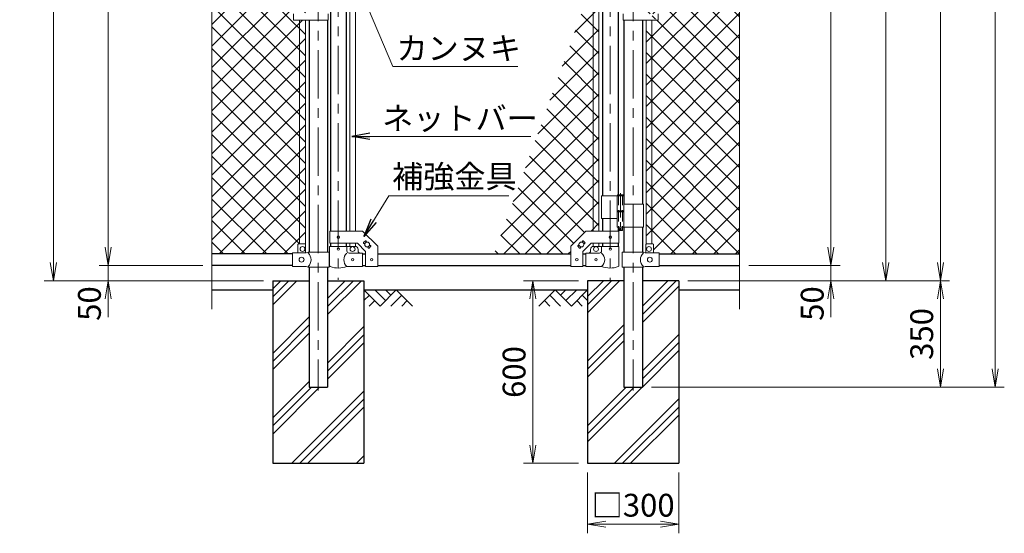
# Model space of a CAD drawing. Units: millimetres. Extents: x 0 to 12600, y 0 to 8910.
# Drawn here: x 2014 to 5250, y 3187 to 4875 of the extents above; entities that cross this region are included whole.
import ezdxf

# ---------------------------------------------------------------- set-up
doc = ezdxf.new("R2010")
doc.units = ezdxf.units.MM
doc.header["$LTSCALE"] = 5
doc.header["$MEASUREMENT"] = 0
doc.linetypes.add('CENTER', pattern=[50.8, 31.75, -6.35, 6.35, -6.35])
doc.linetypes.add('DASHED', pattern=[19.05, 12.7, -6.35])
doc.layers.get('Defpoints').update_dxf_attribs({"color": 8})
for name, color, linetype in [('D-BGD', 7, 'Continuous'), ('D-STR1', 1, 'Continuous'), ('D-STR4', 7, 'Continuous')]:
    doc.layers.add(name, color=color, linetype=linetype)
for name, color, linetype, lineweight in [('D-BMK', 2, 'CENTER', 13), ('D-DCR-HCH', 7, 'Continuous', 13), ('D-STR-DIM', 7, 'Continuous', 13), ('D-STR-TXT', 7, 'Continuous', 13), ('D-STR2', 7, 'Continuous', 13), ('D-STR3', 3, 'Continuous', 13)]:
    doc.layers.add(name, color=color, linetype=linetype, lineweight=lineweight)
doc.styles.add('ゴシック', font='txt')
doc.dimstyles.new('STYLE', dxfattribs={"dimscale": 30, "dimtxt": 2.5, "dimasz": 2, "dimexe": 1, "dimexo": 1, "dimgap": 0.8, "dimtad": 1, "dimdsep": 46, "dimtxsty": 'ゴシック', "dimblk": 'OPEN', "dimcen": 1e-08, "dimclrd": 256, "dimclre": 256, "dimclrt": 256, "dimadec": 0, "dimazin": 2, "dimtfac": 1, "dimtmove": 2, "dimatfit": 3, "dimldrblk": 'OPEN', "dimfxl": 1, "dimtolj": 1, "dimtzin": 0, "dimlwd": -1, "dimlwe": -1, "dimarcsym": 0})
pattern_1 = [(45, (767.603, 718.14), (-35.35534, 35.35534), []), (135, (767.603, 718.14), (-35.35534, -35.35534), [])]

# ---------------------------------------------------------------- blocks, each defined once
blk = doc.blocks.new('_Open')
at = {"color": 0, "linetype": 'ByBlock', "lineweight": -2}
for p, q in [((-1, 0.167), (0, 0)), ((-1, -0.167), (0, 0)), ((0, 0), (-1, 0))]:
    blk.add_line(p, q, dxfattribs=at)
blk = doc.blocks.new('*D2')
at = {"layer": 'D-STR-DIM'}
for p, q in [((3880.3, 3387), (3880.3, 3187)), ((4180.3, 3387), (4180.3, 3187)), ((3940.3, 3217), (4120.3, 3217))]:
    blk.add_line(p, q, dxfattribs=at)
at = {"layer": 'Defpoints', "color": 0}
for p in [(3880.3, 3417), (4180.3, 3417), (4180.3, 3217)]:
    blk.add_point(p, dxfattribs=at)
at = {"layer": 'D-STR-DIM', "xscale": 60, "yscale": 60, "zscale": 60, "rotation": 180}
blk.add_blockref('_Open', (3880.3, 3217), dxfattribs=at)
at = {"layer": 'D-STR-DIM', "xscale": 60, "yscale": 60, "zscale": 60}
blk.add_blockref('_Open', (4180.3, 3217), dxfattribs=at)
at = {"layer": 'D-STR-DIM', "insert": (4030.3, 3279.2), "char_height": 75, "attachment_point": 5, "style": 'ゴシック'}
blk.add_mtext('\\A1;□300', dxfattribs=at)
blk = doc.blocks.new('*D3')
at = {"layer": 'D-STR-DIM'}
for p, q in [((3850.3, 4017), (3670.3, 4017)), ((3700.3, 3957), (3700.3, 3477)), ((3850.3, 3417), (3670.3, 3417))]:
    blk.add_line(p, q, dxfattribs=at)
at = {"layer": 'Defpoints', "color": 0}
for p in [(3880.3, 4017), (3700.3, 3417), (3880.3, 3417)]:
    blk.add_point(p, dxfattribs=at)
at = {"layer": 'D-STR-DIM', "xscale": 60, "yscale": 60, "zscale": 60}
for p, rotation in [((3700.3, 4017), 90), ((3700.3, 3417), 270)]:
    blk.add_blockref('_Open', p, dxfattribs=dict(at, rotation=rotation))
at = {"layer": 'D-STR-DIM', "insert": (3638.8, 3717), "char_height": 75, "attachment_point": 5, "rotation": 90, "style": 'ゴシック'}
blk.add_mtext('\\A1;600', dxfattribs=at)
blk = doc.blocks.new('*D4')
at = {"layer": 'D-STR-DIM'}
for p, q in [((4680.3, 4127), (4680.3, 4187)), ((4410.3, 4067), (4710.3, 4067)), ((4680.3, 4017), (4680.3, 4067)), ((4210.3, 4017), (4710.3, 4017)), ((4680.3, 3957), (4680.3, 3897))]:
    blk.add_line(p, q, dxfattribs=at)
at = {"layer": 'Defpoints', "color": 0}
for p in [(4380.3, 4067), (4680.3, 4067), (4180.3, 4017)]:
    blk.add_point(p, dxfattribs=at)
at = {"layer": 'D-STR-DIM', "xscale": 60, "yscale": 60, "zscale": 60}
for p, rotation in [((4680.3, 4067), 270), ((4680.3, 4017), 90)]:
    blk.add_blockref('_Open', p, dxfattribs=dict(at, rotation=rotation))
at = {"layer": 'D-STR-DIM', "insert": (4618.8, 3942), "char_height": 75, "attachment_point": 5, "rotation": 90, "style": 'ゴシック'}
blk.add_mtext('\\A1;50', dxfattribs=at)
blk = doc.blocks.new('*D5')
at = {"layer": 'D-STR-DIM'}
for p, q in [((3905.1, 6017), (4710.3, 6017)), ((4680.3, 4127), (4680.3, 5957)), ((4410.3, 4067), (4710.3, 4067))]:
    blk.add_line(p, q, dxfattribs=at)
at = {"layer": 'Defpoints', "color": 0}
for p in [(3875.1, 6017), (4680.3, 6017), (4380.3, 4067)]:
    blk.add_point(p, dxfattribs=at)
at = {"layer": 'D-STR-DIM', "xscale": 60, "yscale": 60, "zscale": 60}
for p, rotation in [((4680.3, 6017), 90), ((4680.3, 4067), 270)]:
    blk.add_blockref('_Open', p, dxfattribs=dict(at, rotation=rotation))
at = {"layer": 'D-STR-DIM', "insert": (4618.8, 5042), "char_height": 75, "attachment_point": 5, "rotation": 90, "style": 'ゴシック'}
blk.add_mtext('\\A1;1950', dxfattribs=at)
blk = doc.blocks.new('*D6')
at = {"layer": 'D-STR-DIM'}
for p, q in [((4410.3, 6517), (5070.3, 6517)), ((5040.3, 4077), (5040.3, 6457)), ((4210.3, 4017), (5070.3, 4017))]:
    blk.add_line(p, q, dxfattribs=at)
at = {"layer": 'Defpoints', "color": 0}
for p in [(4380.3, 6517), (5040.3, 6517), (4180.3, 4017)]:
    blk.add_point(p, dxfattribs=at)
at = {"layer": 'D-STR-DIM', "xscale": 60, "yscale": 60, "zscale": 60}
for p, rotation in [((5040.3, 6517), 90), ((5040.3, 4017), 270)]:
    blk.add_blockref('_Open', p, dxfattribs=dict(at, rotation=rotation))
at = {"layer": 'D-STR-DIM', "insert": (4978.8, 5267), "char_height": 75, "attachment_point": 5, "rotation": 90, "style": 'ゴシック'}
blk.add_mtext('\\A1;2500', dxfattribs=at)
blk = doc.blocks.new('*D7')
at = {"layer": 'D-STR-DIM'}
for p, q in [((4410.3, 6517), (5250.3, 6517)), ((5220.3, 3727), (5220.3, 6457)), ((4090.5, 3667), (5250.3, 3667))]:
    blk.add_line(p, q, dxfattribs=at)
at = {"layer": 'Defpoints', "color": 0}
for p in [(4380.3, 6517), (5220.3, 6517), (4060.5, 3667)]:
    blk.add_point(p, dxfattribs=at)
at = {"layer": 'D-STR-DIM', "xscale": 60, "yscale": 60, "zscale": 60}
for p, rotation in [((5220.3, 6517), 90), ((5220.3, 3667), 270)]:
    blk.add_blockref('_Open', p, dxfattribs=dict(at, rotation=rotation))
at = {"layer": 'D-STR-DIM', "insert": (5158.8, 5092), "char_height": 75, "attachment_point": 5, "rotation": 90, "style": 'ゴシック'}
blk.add_mtext('\\A1;2850', dxfattribs=at)
blk = doc.blocks.new('*D8')
at = {"layer": 'D-STR-DIM'}
for p, q in [((4210.3, 4017), (5070.3, 4017)), ((5040.3, 3957), (5040.3, 3727)), ((4090.5, 3667), (5070.3, 3667))]:
    blk.add_line(p, q, dxfattribs=at)
at = {"layer": 'Defpoints', "color": 0}
for p in [(4180.3, 4017), (4060.5, 3667), (5040.3, 3667)]:
    blk.add_point(p, dxfattribs=at)
at = {"layer": 'D-STR-DIM', "xscale": 60, "yscale": 60, "zscale": 60}
for p, rotation in [((5040.3, 4017), 90), ((5040.3, 3667), 270)]:
    blk.add_blockref('_Open', p, dxfattribs=dict(at, rotation=rotation))
at = {"layer": 'D-STR-DIM', "insert": (4978.8, 3842), "char_height": 75, "attachment_point": 5, "rotation": 90, "style": 'ゴシック'}
blk.add_mtext('\\A1;350', dxfattribs=at)
blk = doc.blocks.new('*D22')
at = {"layer": 'D-STR-DIM'}
for p, q in [((2615.3, 6517), (2274.4, 6517)), ((2304.4, 6457), (2304.4, 4127)), ((2615.3, 4067), (2274.4, 4067))]:
    blk.add_line(p, q, dxfattribs=at)
at = {"layer": 'Defpoints', "color": 0}
for p in [(2645.3, 6517), (2304.4, 4067), (2645.3, 4067)]:
    blk.add_point(p, dxfattribs=at)
at = {"layer": 'D-STR-DIM', "xscale": 60, "yscale": 60, "zscale": 60}
for p, rotation in [((2304.4, 6517), 90), ((2304.4, 4067), 270)]:
    blk.add_blockref('_Open', p, dxfattribs=dict(at, rotation=rotation))
at = {"layer": 'D-STR-DIM', "insert": (2242.9, 5292), "char_height": 75, "attachment_point": 5, "rotation": 90, "style": 'ゴシック'}
blk.add_mtext('\\A1;2450', dxfattribs=at)
blk = doc.blocks.new('*D23')
at = {"layer": 'D-STR-DIM'}
for p, q in [((2304.4, 4127), (2304.4, 4187)), ((2615.3, 4067), (2274.4, 4067)), ((2304.4, 4067), (2304.4, 4017)), ((2815.3, 4017), (2274.4, 4017)), ((2304.4, 3957), (2304.4, 3897))]:
    blk.add_line(p, q, dxfattribs=at)
at = {"layer": 'Defpoints', "color": 0}
for p in [(2645.3, 4067), (2304.4, 4017), (2845.3, 4017)]:
    blk.add_point(p, dxfattribs=at)
at = {"layer": 'D-STR-DIM', "xscale": 60, "yscale": 60, "zscale": 60}
for p, rotation in [((2304.4, 4067), 270), ((2304.4, 4017), 90)]:
    blk.add_blockref('_Open', p, dxfattribs=dict(at, rotation=rotation))
at = {"layer": 'D-STR-DIM', "insert": (2242.9, 3942), "char_height": 75, "attachment_point": 5, "rotation": 90, "style": 'ゴシック'}
blk.add_mtext('\\A1;50', dxfattribs=at)
blk = doc.blocks.new('*D24')
at = {"layer": 'D-STR-DIM'}
for p, q in [((2615.3, 6517), (2094.4, 6517)), ((2124.4, 6457), (2124.4, 4077)), ((2815.3, 4017), (2094.4, 4017))]:
    blk.add_line(p, q, dxfattribs=at)
at = {"layer": 'Defpoints', "color": 0}
for p in [(2645.3, 6517), (2124.4, 4017), (2845.3, 4017)]:
    blk.add_point(p, dxfattribs=at)
at = {"layer": 'D-STR-DIM', "xscale": 60, "yscale": 60, "zscale": 60}
for p, rotation in [((2124.4, 6517), 90), ((2124.4, 4017), 270)]:
    blk.add_blockref('_Open', p, dxfattribs=dict(at, rotation=rotation))
at = {"layer": 'D-STR-DIM', "insert": (2062.9, 5267), "char_height": 75, "attachment_point": 5, "rotation": 90, "style": 'ゴシック'}
blk.add_mtext('\\A1;2500', dxfattribs=at)
blk = doc.blocks.new('*D28')
at = {"layer": 'D-STR-DIM'}
for p, q in [((3905.1, 6017), (4890.3, 6017)), ((4860.3, 5957), (4860.3, 4077)), ((4210.3, 4017), (4890.3, 4017))]:
    blk.add_line(p, q, dxfattribs=at)
at = {"layer": 'Defpoints', "color": 0}
for p in [(3875.1, 6017), (4180.3, 4017), (4860.3, 4017)]:
    blk.add_point(p, dxfattribs=at)
at = {"layer": 'D-STR-DIM', "xscale": 60, "yscale": 60, "zscale": 60}
for p, rotation in [((4860.3, 6017), 90), ((4860.3, 4017), 270)]:
    blk.add_blockref('_Open', p, dxfattribs=dict(at, rotation=rotation))
at = {"layer": 'D-STR-DIM', "insert": (4798.8, 5017), "char_height": 75, "attachment_point": 5, "rotation": 90, "style": 'ゴシック'}
blk.add_mtext('\\A1;2000', dxfattribs=at)

msp = doc.modelspace()

# ---------------------------------------------------------------- hatches: boundary and pattern name
at = {"layer": 'D-DCR-HCH'}
h = msp.add_hatch(dxfattribs=at)
h.set_pattern_fill('PLAST', color=256, scale=600, angle=45)
h.set_pattern_definition([(45, (14071.78, 37225.61), (-106.066, 106.066), []), (45, (14058.52, 37238.87), (-106.066, 106.066), []), (45, (14045.26, 37252.13), (-106.066, 106.066), [])])
h.paths.add_polyline_path([(3145.281, 4016.978), (3025.531, 4016.978), (3025.531, 3666.978), (2965.031, 3666.978), (2965.031, 4016.978), (2845.281, 4016.978), (2845.281, 3416.978), (3145.281, 3416.978)])
h = msp.add_hatch(dxfattribs=at)
h.set_pattern_fill('PLAST', color=256, scale=600, angle=45)
h.set_pattern_definition([(45, (14071.78, 37225.61), (-106.066, 106.066), []), (45, (14058.52, 37238.87), (-106.066, 106.066), []), (45, (14045.26, 37252.13), (-106.066, 106.066), [])])
h.paths.add_polyline_path([(4180.281, 4016.978), (4060.531, 4016.978), (4060.531, 3666.978), (4000.031, 3666.978), (4000.031, 4016.978), (3880.281, 4016.978), (3880.281, 3416.978), (4180.281, 3416.978)])
at = {"layer": 'D-STR2'}
h = msp.add_hatch(dxfattribs=at)
h.set_pattern_fill('ANSI37', color=256, scale=400)
h.set_pattern_definition(pattern_1)
h.paths.add_polyline_path([(2933.781, 4873.478), (2913.281, 4873.478), (2913.281, 4883.978), (2645.281, 4883.978), (2645.281, 4104.978), (2910.281, 4104.978), (2910.281, 4108.078), (2928.281, 4108.078), (2928.281, 4136.078, -0.41421356), (2930.281, 4138.078), (2933.781, 4138.078)])
h.paths.add_polyline_path([(2952.781, 4873.478), (2933.781, 4873.478), (2933.781, 4138.078), (2952.781, 4138.078)])
h.paths.add_polyline_path([(2933.781, 5689.478), (2913.281, 5689.478), (2913.281, 5699.978), (2645.281, 5699.978), (2645.281, 5317.631), (2680.52, 5304.804), (2610.043, 5279.152), (2645.281, 5266.327), (2645.281, 4883.978), (2913.281, 4883.978), (2913.281, 4894.478), (2933.781, 4894.478)])
h.paths.add_polyline_path([(2952.781, 5689.478), (2933.781, 5689.478), (2933.781, 5041.978), (2940.931, 5041.978), (2940.931, 5045.478, -0.41421356), (2943.931, 5048.478), (2952.781, 5048.478)])
h.paths.add_polyline_path([(2952.781, 5035.478), (2943.931, 5035.478, -0.41421356), (2940.931, 5038.478), (2940.931, 5041.978), (2933.781, 5041.978), (2933.781, 4894.478), (2952.781, 4894.478)])
h.paths.add_polyline_path([(2933.781, 6445.978), (2928.281, 6445.978), (2928.281, 6475.978), (2910.281, 6475.978), (2910.281, 6478.978), (2645.281, 6478.978), (2645.281, 5699.978), (2913.281, 5699.978), (2913.281, 5710.478), (2933.781, 5710.478)])
h.paths.add_polyline_path([(2952.781, 6445.978), (2933.781, 6445.978), (2933.781, 5710.478), (2952.781, 5710.478)])
h = msp.add_hatch(dxfattribs=at)
h.set_pattern_fill('ANSI37', color=256, scale=400)
h.set_pattern_definition(pattern_1)
h.paths.add_polyline_path([(4380.281, 6478.978), (4115.281, 6478.978), (4115.281, 6475.978), (4097.281, 6475.978), (4097.281, 6446.978, -0.41421356), (4096.281, 6445.978), (4091.781, 6445.978), (4091.781, 5710.478), (4112.281, 5710.478), (4112.281, 5699.978), (4380.281, 5699.978)])
h.paths.add_polyline_path([(4091.781, 6445.978), (4072.781, 6445.978), (4072.781, 5710.478), (4091.781, 5710.478)])
h.paths.add_polyline_path([(4380.281, 5699.978), (4112.281, 5699.978), (4112.281, 5689.478), (4091.781, 5689.478), (4091.781, 4894.478), (4112.281, 4894.478), (4112.281, 4883.978), (4380.281, 4883.978), (4380.281, 5266.327), (4345.043, 5279.152), (4415.52, 5304.804), (4380.281, 5317.631)])
h.paths.add_polyline_path([(4091.781, 5689.478), (4072.781, 5689.478), (4072.781, 4894.478), (4091.781, 4894.478)])
h.paths.add_polyline_path([(4380.281, 4883.978), (4112.281, 4883.978), (4112.281, 4873.478), (4091.781, 4873.478), (4091.781, 4138.078), (4095.281, 4138.078, -0.41421356), (4097.281, 4136.078), (4097.281, 4108.078), (4115.281, 4108.078), (4115.281, 4104.978), (4380.281, 4104.978)])
h.paths.add_polyline_path([(4100.281, 4875.978, -0.41421356), (4092.281, 4883.978, -1), (4108.281, 4883.978, -0.41421356), (4100.281, 4875.978), (4112.281, 4873.478), (4091.781, 4873.478), (4091.781, 4138.078), (4072.781, 4138.078), (4072.781, 4873.478)])
h = msp.add_hatch(dxfattribs=at)
h.set_pattern_fill('ANSI37', color=256, scale=400)
h.set_pattern_definition([(45, (-15955.88, 1585.61), (-35.35534, 35.35534), []), (135, (-15955.88, 1585.61), (-35.35534, -35.35534), [])])
h.paths.add_polyline_path([(3917.631, 5014.478), (3903.87, 5014.478), (3898.631, 5000.086), (3898.631, 4180.028), (3917.631, 4180.028)])
h.paths.add_polyline_path([(3898.631, 5000.086), (3572.839, 4104.978), (3825.131, 4104.978), (3825.131, 4130.028), (3875.131, 4180.028), (3898.631, 4180.028)])

# ---------------------------------------------------------------- linework, layer by layer
at = {"layer": 'D-BGD'}
for p, q in [((2645.281, 3986.978), (2845.281, 3986.978)), ((3145.281, 3986.978), (3880.281, 3986.978)), ((4180.281, 3986.978), (4380.281, 3986.978))]:
    msp.add_line(p, q, dxfattribs=at)
at = {"layer": 'D-BMK'}
for p, q in [((2995.281, 6552.218), (2995.281, 3656.403)), ((4030.281, 6552.218), (4030.281, 3656.403)), ((3060.931, 6058.711), (3060.931, 4020.316)), ((3955.131, 6058.711), (3955.131, 4020.316))]:
    msp.add_line(p, q, dxfattribs=at)
at = {"layer": 'D-BMK', "ltscale": 0.5}
for p, q in [((3988.691, 4304.396), (3988.691, 4179.512)), ((3985.065, 4186.478), (3992.317, 4186.478))]:
    msp.add_line(p, q, dxfattribs=at)
at = {"layer": 'D-DCR-HCH'}
for p, q in [((3198.494, 3933.766), (3145.281, 3986.978)), ((3216.231, 3951.503), (3180.756, 3986.978)), ((3251.706, 3986.978), (3198.494, 3933.766)), ((3234.061, 3969.148), (3216.231, 3986.978)), ((3251.706, 3986.978), (3304.918, 3933.766)), ((3773.857, 3986.978), (3720.645, 3933.766)), ((3773.857, 3986.978), (3827.069, 3933.766)), ((3791.595, 3969.241), (3809.332, 3986.978)), ((3809.332, 3951.503), (3844.807, 3986.978)), ((3827.069, 3933.766), (3880.281, 3986.978)), ((3163.019, 3969.241), (3145.281, 3951.584)), ((3180.756, 3951.503), (3162.937, 3933.766)), ((3269.443, 3969.241), (3233.805, 3933.766)), ((3287.18, 3951.503), (3269.362, 3933.766)), ((3738.383, 3951.503), (3756.201, 3933.766)), ((3756.12, 3969.241), (3791.758, 3933.766)), ((3844.807, 3951.503), (3862.626, 3933.766)), ((3862.544, 3969.241), (3880.281, 3951.584))]:
    msp.add_line(p, q, dxfattribs=at)
at = {"layer": 'D-STR-DIM'}
for p, q in [((2645.281, 3923.978), (2645.281, 5266.327)), ((4380.281, 3923.978), (4380.281, 5266.327))]:
    msp.add_line(p, q, dxfattribs=at)
at = {"layer": 'D-STR1'}
for p, q in [((3035.531, 5016.978), (3035.531, 4180.028)), ((3086.331, 5016.978), (3086.331, 4180.028)), ((3929.731, 5016.978), (3929.731, 4296.478)), ((3980.531, 5016.978), (3980.531, 4299.478)), ((2965.031, 4873.478), (2965.031, 4111.078)), ((3025.531, 4873.478), (3025.531, 4111.078)), ((4000.031, 4873.478), (4000.031, 4268.478)), ((4060.531, 4873.478), (4060.531, 4268.478)), ((3929.731, 4221.478), (3929.731, 4180.028)), ((3980.531, 4193.478), (3980.531, 4180.028)), ((4000.031, 4193.478), (4000.031, 4111.078)), ((4060.531, 4193.478), (4060.531, 4111.078)), ((3035.531, 4140.028), (3035.531, 4129.978)), ((3086.331, 4140.028), (3086.331, 4129.978)), ((3929.731, 4140.028), (3929.731, 4129.978)), ((3980.531, 4140.028), (3980.531, 4129.978)), ((2910.281, 4104.978), (2645.281, 4104.978)), ((3140.931, 4104.978), (3150.931, 4104.978)), ((3190.931, 4104.978), (3825.131, 4104.978)), ((3865.131, 4104.978), (3875.131, 4104.978)), ((4115.281, 4104.978), (4380.281, 4104.978)), ((2910.281, 4066.978), (2645.281, 4066.978)), ((2965.031, 4061.078), (2965.031, 3666.978)), ((3025.531, 4061.078), (3025.531, 3666.978)), ((3140.931, 4066.978), (3150.931, 4066.978)), ((3190.931, 4066.978), (3825.131, 4066.978)), ((3865.131, 4066.978), (3875.131, 4066.978)), ((4000.031, 4061.078), (4000.031, 3666.978)), ((4060.531, 4061.078), (4060.531, 3666.978)), ((4115.281, 4066.978), (4380.281, 4066.978)), ((2965.031, 3666.978), (3025.531, 3666.978)), ((4000.031, 3666.978), (4060.531, 3666.978))]:
    msp.add_line(p, q, dxfattribs=at)
at = {"layer": 'D-STR3'}
for p, q in [((3098.431, 5014.478), (3098.431, 4180.028)), ((3117.431, 5014.478), (3117.431, 4180.028)), ((3898.631, 5014.478), (3898.631, 4180.028)), ((3917.631, 5014.478), (3917.631, 4180.028)), ((2913.281, 4894.478), (2913.281, 4873.478)), ((3028.081, 4894.478), (3028.081, 4873.478)), ((3997.481, 4894.478), (3997.481, 4873.478)), ((4112.281, 4894.478), (4112.281, 4873.478)), ((3028.081, 4873.478), (2913.281, 4873.478)), ((2933.781, 4138.078), (2933.781, 4873.478)), ((2952.781, 4137.401), (2952.781, 4873.478)), ((3997.481, 4873.478), (4112.281, 4873.478)), ((4072.781, 4137.401), (4072.781, 4873.478)), ((4091.781, 4138.078), (4091.781, 4873.478)), ((3926.581, 4296.478), (3926.581, 4221.478)), ((3926.581, 4296.478), (3999.491, 4296.478)), ((3977.891, 4296.478), (3977.891, 4246.478)), ((3979.691, 4299.478), (3978.691, 4298.478)), ((3978.691, 4298.478), (3978.691, 4296.478)), ((3998.691, 4298.478), (3978.691, 4298.478)), ((3979.691, 4299.478), (3997.691, 4299.478)), ((3998.691, 4298.478), (3997.691, 4299.478)), ((3998.691, 4298.478), (3998.691, 4296.478)), ((3999.491, 4296.478), (3999.491, 4246.478)), ((3977.891, 4246.478), (3999.491, 4246.478)), ((3977.891, 4243.478), (3999.491, 4243.478)), ((3977.891, 4243.478), (3977.891, 4193.478)), ((3978.191, 4246.478), (3978.191, 4243.478)), ((3978.191, 4243.478), (3999.191, 4243.478)), ((3999.191, 4246.478), (3999.191, 4243.478)), ((3999.491, 4268.478), (4063.831, 4268.478)), ((3999.491, 4243.478), (3999.491, 4193.478)), ((4063.831, 4268.478), (4063.831, 4193.478)), ((3926.581, 4221.478), (3977.78, 4221.478)), ((3033.231, 4180.028), (3140.931, 4180.028)), ((3033.231, 4140.028), (3033.231, 4180.028)), ((3140.931, 4180.028), (3190.931, 4130.028)), ((3875.131, 4180.028), (3825.131, 4130.028)), ((3982.831, 4180.028), (3875.131, 4180.028)), ((3977.891, 4193.478), (4063.831, 4193.478)), ((3982.691, 4193.478), (3982.691, 4182.478)), ((3983.691, 4181.478), (3982.691, 4182.478)), ((3994.691, 4182.478), (3982.691, 4182.478)), ((3982.831, 4140.028), (3982.831, 4180.028)), ((3983.691, 4181.478), (3993.691, 4181.478)), ((3993.691, 4181.478), (3994.691, 4182.478)), ((3994.691, 4193.478), (3994.691, 4182.478)), ((3144.264, 4142.039), (3149.921, 4147.695)), ((3151.335, 4147.695), (3155.051, 4143.98)), ((3864.728, 4147.695), (3861.012, 4143.98)), ((3871.799, 4142.039), (3866.142, 4147.695)), ((2928.281, 4136.078), (2928.281, 4108.078)), ((2951.281, 4138.078), (2930.281, 4138.078)), ((2953.281, 4136.078), (2953.281, 4108.078)), ((2955.481, 4108.078), (2961.481, 4111.078)), ((3031.381, 4111.078), (2961.481, 4111.078)), ((3031.381, 4111.078), (3031.381, 4061.078)), ((3032.381, 4129.978), (3089.481, 4129.978)), ((3032.381, 4129.978), (3032.381, 4066.286)), ((3033.231, 4140.028), (3124.363, 4140.028)), ((3089.481, 4129.978), (3089.481, 4114.978)), ((3089.481, 4129.978), (3115.931, 4129.978)), ((3098.431, 4140.028), (3098.431, 4129.978)), ((3117.431, 4140.028), (3117.431, 4129.978)), ((3124.363, 4140.028), (3150.931, 4113.46)), ((3125.931, 4114.978), (3125.931, 4119.978)), ((3144.264, 4140.624), (3147.98, 4136.909)), ((3150.931, 4063.778), (3150.931, 4113.46)), ((3156.812, 4128.077), (3160.528, 4124.361)), ((3161.942, 4124.361), (3167.599, 4130.018)), ((3163.883, 4135.148), (3167.599, 4131.432)), ((3190.931, 4063.778), (3190.931, 4130.028)), ((3825.131, 4063.778), (3825.131, 4130.028)), ((3852.18, 4135.148), (3848.464, 4131.432)), ((3854.121, 4124.361), (3848.464, 4130.018)), ((3859.251, 4128.077), (3855.535, 4124.361)), ((3891.7, 4140.028), (3865.131, 4113.46)), ((3865.131, 4063.778), (3865.131, 4113.46)), ((3871.799, 4140.624), (3868.083, 4136.909)), ((3890.131, 4114.978), (3890.131, 4119.978)), ((3982.831, 4140.028), (3891.7, 4140.028)), ((3898.631, 4140.028), (3898.631, 4129.978)), ((3926.581, 4129.978), (3900.131, 4129.978)), ((3917.631, 4140.028), (3917.631, 4129.978)), ((3983.681, 4129.978), (3926.581, 4129.978)), ((3926.581, 4129.978), (3926.581, 4114.978)), ((3983.681, 4129.978), (3983.681, 4066.286)), ((3994.181, 4111.078), (4064.081, 4111.078)), ((3994.181, 4111.078), (3994.181, 4061.078)), ((4070.081, 4108.078), (4064.081, 4111.078)), ((4072.281, 4136.078), (4072.281, 4108.078)), ((4074.281, 4138.078), (4095.281, 4138.078)), ((4097.281, 4136.078), (4097.281, 4108.078)), ((2955.481, 4108.078), (2910.281, 4108.078)), ((2910.281, 4064.078), (2910.281, 4108.078)), ((3140.931, 4107.978), (3096.481, 4107.978)), ((3140.931, 4063.978), (3140.931, 4107.978)), ((3875.131, 4107.978), (3919.581, 4107.978)), ((3875.131, 4063.978), (3875.131, 4107.978)), ((4070.081, 4108.078), (4115.281, 4108.078)), ((4115.281, 4064.078), (4115.281, 4108.078)), ((2955.481, 4064.078), (2910.281, 4064.078)), ((2955.481, 4064.078), (2961.481, 4061.078)), ((3031.381, 4061.078), (2961.481, 4061.078)), ((3140.931, 4063.978), (3089.481, 4063.978)), ((3150.931, 4063.778), (3190.931, 4063.778)), ((3865.131, 4063.778), (3825.131, 4063.778)), ((3875.131, 4063.978), (3926.581, 4063.978)), ((3994.181, 4061.078), (4064.081, 4061.078)), ((4070.081, 4064.078), (4064.081, 4061.078)), ((4070.081, 4064.078), (4115.281, 4064.078))]:
    msp.add_line(p, q, dxfattribs=at)
at = {"layer": 'D-STR3', "linetype": 'DASHED', "ltscale": 0.5}
for p, q in [((3982.391, 4296.478), (3982.391, 4246.478)), ((3994.991, 4296.478), (3994.991, 4246.478)), ((3982.391, 4243.478), (3982.391, 4193.478)), ((3994.991, 4243.478), (3994.991, 4193.478))]:
    msp.add_line(p, q, dxfattribs=at)
at = {"layer": 'D-STR3'}
for centre, radius in [((3988.691, 4186.478), 2.5), ((3060.931, 4160.028), 4), ((3155.931, 4136.028), 8), ((3860.131, 4136.028), 8), ((3955.131, 4160.028), 4), ((2943.281, 4121.078), 8), ((3060.931, 4120.978), 4), ((3107.931, 4120.978), 8), ((3908.131, 4120.978), 8), ((3955.131, 4120.978), 4), ((4082.281, 4121.078), 8), ((2940.281, 4086.078), 8), ((3107.931, 4085.978), 4), ((3170.931, 4086.028), 4), ((3845.131, 4086.028), 4), ((3908.131, 4085.978), 4), ((4085.281, 4086.078), 8)]:
    msp.add_circle(centre, radius, dxfattribs=at)
for centre, radius, start, end in [((3150.628, 4146.988), 1, 45, 135), ((3865.435, 4146.988), 1, 45, 135), ((2930.281, 4136.078), 2, 90, 180), ((2951.281, 4136.078), 2, 0, 90), ((3096.481, 4114.978), 7, 180, 270), ((3115.931, 4119.978), 10, 0, 90), ((3132.931, 4114.978), 7, 180, 270), ((3144.971, 4141.331), 1, 135, 225), ((3161.235, 4125.068), 1, 225, 315), ((3166.892, 4130.725), 1, 315, 45), ((3849.171, 4130.725), 1, 135, 225), ((3854.828, 4125.068), 1, 225, 315), ((3871.092, 4141.331), 1, 315, 45), ((3883.131, 4114.978), 7, 270, 0), ((3900.131, 4119.978), 10, 90, 180), ((3919.581, 4114.978), 7, 270, 0), ((4074.281, 4136.078), 2, 90, 180), ((4095.281, 4136.078), 2, 0, 90), ((2942.895, 4086.078), 28.8, 310.191756, 49.808244), ((3107.678, 4085.978), 28.55, 129.594185, 230.405815), ((3908.385, 4085.978), 28.55, 309.594185, 50.405815), ((4082.668, 4086.078), 28.8, 130.191756, 229.808244), ((3035.681, 4066.286), 3.3, 180, 250.779489), ((3060.931, 4138.71), 80, 250.779489, 290.908403), ((3955.131, 4138.71), 80, 249.091597, 289.220511), ((3980.381, 4066.286), 3.3, 289.220511, 0)]:
    msp.add_arc(centre, radius, start, end, dxfattribs=at)
at = {"layer": 'D-STR4'}
for p, q in [((2845.281, 4016.978), (2845.281, 3416.978)), ((2845.281, 4016.978), (2965.031, 4016.978)), ((3025.531, 4016.978), (3145.281, 4016.978)), ((3145.281, 4016.978), (3145.281, 3416.978)), ((3880.281, 4016.978), (3880.281, 3416.978)), ((4000.031, 4016.978), (3880.281, 4016.978)), ((4180.281, 4016.978), (4060.531, 4016.978)), ((4180.281, 4016.978), (4180.281, 3416.978)), ((2845.281, 3416.978), (3145.281, 3416.978)), ((3880.281, 3416.978), (4180.281, 3416.978))]:
    msp.add_line(p, q, dxfattribs=at)

# ---------------------------------------------------------------- texts
at = {"layer": 'D-STR-TXT', "style": 'ゴシック'}
for s, p in [('カンヌキ', (3252.186, 4743.29)), ('ネットバー', (3205.146, 4513.101)), ('補強金具', (3237.921, 4321.763))]:
    msp.add_text(s, height=75, dxfattribs=at).set_placement(p)

# ---------------------------------------------------------------- dimensions: what is measured, and where the dimension line sits
at = {"layer": 'D-STR-DIM'}
for base, p1, p2, picture, middle in [((2124.406, 4016.978), (2645.281, 6516.978), (2845.281, 4016.978), '*D24', (2062.906, 5266.978)), ((2304.406, 4066.978), (2645.281, 6516.978), (2645.281, 4066.978), '*D22', (2242.906, 5291.978)), ((5220.281, 6516.978), (4060.531, 3666.978), (4380.281, 6516.978), '*D7', (5158.781, 5091.978)), ((5040.281, 6516.978), (4180.281, 4016.978), (4380.281, 6516.978), '*D6', (4978.781, 5266.978)), ((4680.281, 6016.978), (4380.281, 4066.978), (3875.131, 6016.978), '*D5', (4618.781, 5041.978)), ((4860.281, 4016.978), (3875.131, 6016.978), (4180.281, 4016.978), '*D28', (4798.781, 5016.978)), ((3700.281, 3416.978), (3880.281, 4016.978), (3880.281, 3416.978), '*D3', (3638.781, 3716.978)), ((5040.281, 3666.978), (4180.281, 4016.978), (4060.531, 3666.978), '*D8', (4978.781, 3841.978))]:
    dim = msp.add_linear_dim(base=base, p1=p1, p2=p2, angle=90, dimstyle='STYLE', dxfattribs=at)
    dim.commit()
    dim.dimension.update_dxf_attribs({"geometry": picture, "text_midpoint": middle})
for base, p1, p2, picture, middle in [((2304.406, 4016.978), (2645.281, 4066.978), (2845.281, 4016.978), '*D23', (2242.906, 3941.978)), ((4680.281, 4066.978), (4180.281, 4016.978), (4380.281, 4066.978), '*D4', (4618.781, 3941.978))]:
    dim = msp.add_linear_dim(base=base, p1=p1, p2=p2, angle=90, dimstyle='STYLE', dxfattribs=at)
    dim.commit()
    dim.dimension.update_dxf_attribs({"geometry": picture, "text_midpoint": middle, "dimtype": 160})
dim = msp.add_linear_dim(base=(4180.281, 3216.978), p1=(3880.281, 3416.978), p2=(4180.281, 3416.978), text='□<>', dimstyle='STYLE', dxfattribs=at)
dim.commit()
dim.dimension.update_dxf_attribs({"geometry": '*D2', "text_midpoint": (4030.281, 3279.24)})

# ---------------------------------------------------------------- leaders
at = {"layer": 'D-STR-TXT'}
for points in [[(3106.221, 5038.434), (3240.369, 4721.295), (3651.323, 4721.295)], [(3105.064, 4491.297), (3694.31, 4491.297)], [(3144.939, 4162.774), (3226.967, 4295.961), (3622.058, 4295.961)]]:
    msp.add_leader(points, dimstyle='STYLE', override={"dimgap": 0.8, "dimtad": 1}, dxfattribs=at)

doc.saveas('drawing.dxf')
